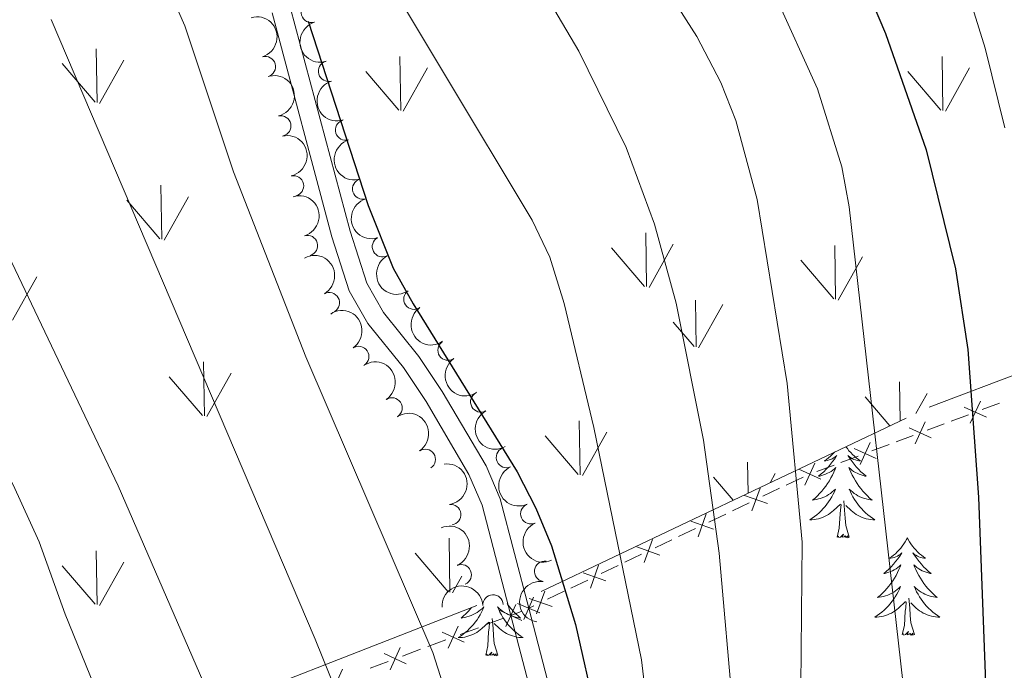
# Model space of a CAD drawing. Units: metres. Extents: x 630772 to 635283, y 717912 to 720967.
# Drawn here: x 631745 to 631866, y 719086 to 719165 of the extents above; entities that cross this region are included whole.
import ezdxf

# ---------------------------------------------------------------- set-up
doc = ezdxf.new("R2010")
doc.units = ezdxf.units.M
doc.header["$MEASUREMENT"] = 0
doc.linetypes.add('DGN Style 3', pattern=[69.20155114862386, 49.42967939187419, -19.77187175674968])
for name, color, linetype, lineweight in [('Carátula', 7, 'Continuous', 5), ('Edificios construcciones cerramientos', 7, 'Continuous', 5), ('Elementos auxiliares', 7, 'Continuous', 5), ('Entidades rústicas y varios', 7, 'Continuous', 5), ('Level 58', 7, 'Continuous', 5), ('Relieve y altimetría', 7, 'Continuous', 5), ('Viales y ferrocarril', 7, 'Continuous', 5)]:
    doc.layers.add(name, color=color, linetype=linetype, lineweight=lineweight)

msp = doc.modelspace()

# ---------------------------------------------------------------- linework, layer by layer
at = {"layer": 'Carátula', "color": 7, "linetype": 'Continuous', "lineweight": 5}
msp.add_3dface([(630828.97, 717912.1699999999), (635283.1499999999, 717997.8300000001), (635226.05, 720967.29), (630771.8700000001, 720881.6400000001)], dxfattribs=at)
at = {"layer": 'Edificios construcciones cerramientos', "color": 250, "linetype": 'Continuous', "lineweight": 5}
for p, q in [((631865.3148038087, 719118.3680514283, 696.8832931297457), (631863.2064158025, 719117.5774059261, 697.9693777049155)), ((631861.5197053975, 719116.9448895243, 698.8382453650512), (631859.4113173913, 719116.154244022, 699.924329940221)), ((631858.567962189, 719115.8379858211, 700.3587637702889), (631856.4595741828, 719115.0473403188, 701.4448483454588)), ((631854.7728637778, 719114.414823917, 702.3137160055945), (631852.6644757716, 719113.6241784147, 703.3998005807643)), ((631851.8211205692, 719113.3079202138, 703.8342344108322), (631849.712732563, 719112.5172747113, 704.920318986002)), ((631845.0742789495, 719110.7778546065, 707.3097050513754), (631842.9658909433, 719109.987209104, 708.3957896265453)), ((631848.0260221581, 719111.8847583097, 705.7891866461378), (631845.9176341519, 719111.0941128072, 706.8752712213076)), ((631841.2857835521, 719109.3288846931, 709.2559744287585), (631839.2269708852, 719108.3444730842, 710.2768682466924)), ((631838.4034458187, 719107.9507084407, 710.6852257738658), (631836.3446331518, 719106.9662968318, 711.7061195917997)), ((631834.6975830186, 719106.1787675449, 712.5228346461466), (631832.6387703517, 719105.194355936, 713.5437284640805)), ((631831.8152452849, 719104.8005912926, 713.952085991254), (631829.7564326182, 719103.8161796837, 714.9729798091878)), ((631828.109382485, 719103.0286503967, 715.7896948635348), (631826.0505698181, 719102.0442387878, 716.8105886814686)), ((631825.2270447514, 719101.6504741444, 717.2189462086421), (631823.1682320845, 719100.6660625355, 718.239840026576)), ((631821.5211819513, 719099.8785332488, 719.0565550809229), (631819.4623692844, 719098.8941216397, 720.0774488988568)), ((631818.6388442179, 719098.5003569962, 720.4858064260302), (631816.580031551, 719097.5159453873, 721.5067002439641)), ((631814.9329814177, 719096.7284161006, 722.323415298311), (631812.8741687508, 719095.7440044915, 723.3443091162449)), ((631812.0506436841, 719095.3502398483, 723.7526666434184), (631809.9918310172, 719094.3658282391, 724.7735604613522)), ((631806.7741826833, 719092.8920287101, 725.91), (631805.52, 719092.3800000001, 725.91)), ((631808.344780884, 719093.5782989524, 725.5902755156992), (631807.7, 719093.27, 725.91)), ((631804.6360078512, 719092.0499484413, 726.2410949250349), (631802.4260274789, 719091.2248195445, 727.0688322376221)), ((631801.5420353301, 719090.8947679859, 727.399927162657), (631799.332054958, 719090.069639089, 728.2276644752443)), ((631797.5640706602, 719089.4095359717, 728.8898543253141), (631795.354090288, 719088.5844070748, 729.7175916379013)), ((631794.470098139, 719088.2543555163, 730.0486865629362), (631792.2601177669, 719087.4292266194, 730.8764238755234)), ((631790.4921334691, 719086.7691235021, 731.5386137255932), (631788.282153097, 719085.9439946052, 732.3663510381804))]:
    msp.add_line(p, q, dxfattribs=at)
at = {"layer": 'Edificios construcciones cerramientos', "color": 250, "linetype": 'Continuous', "lineweight": 5, "flags": 128}
for points, elevation in [([(631861.7490170463, 719115.9107564585), (631862.9779490919, 719118.6144069589)], 698.4038115349833), ([(631863.7153083191, 719116.6481156859), (631861.0116578192, 719117.8770477313)], 698.4038115349833), ([(631855.0021754266, 719113.3806908512), (631856.2311074722, 719116.0843413514)], 701.8792821755267), ([(631856.9684666994, 719114.1180500786), (631854.2648161994, 719115.346982124)], 701.8792821755267), ([(631848.2553338069, 719110.850625244), (631849.4842658525, 719113.5542757441)], 705.3547528160699), ([(631850.2216250796, 719111.5879844713), (631847.5179745795, 719112.8169165167)], 705.3547528160699), ([(631841.5084921871, 719108.3205596367), (631842.7374242328, 719111.0242101368)], 708.8302234566131), ([(631843.4747834599, 719109.0579188641), (631840.7711329598, 719110.2868509095)], 708.8302234566131), ([(631835.0270596412, 719105.1737748138), (631836.0157483674, 719107.974220243)], 712.1144771189731), ([(631836.921626719, 719106.0796531653), (631834.1211812894, 719107.0683418913)], 712.1144771189731), ([(631828.4388591074, 719102.0236576656), (631829.4275478336, 719104.8241030949)], 715.3813373363613), ([(631830.3334261854, 719102.9295360171), (631827.5329807559, 719103.9182247431)], 715.3813373363613), ([(631821.8506585739, 719098.8735405174), (631822.8393473001, 719101.6739859467)], 718.6481975537495), ([(631823.7452256517, 719099.779418869), (631820.9447802221, 719100.7681075949)], 718.6481975537495), ([(631817.1570251181, 719096.6293017208), (631814.3565796886, 719097.6179904467)], 721.9150577711375), ([(631815.2624580401, 719095.7234233692), (631816.2511467664, 719098.5238687985)], 721.9150577711375), ([(631808.6742575066, 719092.573306221), (631809.6629462328, 719095.3737516503)], 725.1819179885257), ([(631809.0693589896, 719092.6962072386), (631806.3314029155, 719093.8466838954)], 725.91), ([(631807.1251426244, 719091.90246753), (631808.2756192808, 719094.640423604)], 725.91), ([(631810.5688245846, 719093.4791845728), (631807.7683791548, 719094.4678732986)], 725.1819179885257), ([(631806.8713670177, 719091.7650289773), (631804.1694820332, 719092.9978377747)], 725.91), ([(631804.9040201269, 719091.0304908839), (631806.1368289241, 719093.7323758684)], 725.91), ([(631799.7994298267, 719089.1246165077), (631797.0975448422, 719090.3574253051)], 728.5587594002792), ([(631797.8320829358, 719088.3900784142), (631799.064891733, 719091.0919633987)], 728.5587594002792), ([(631790.7601457448, 719085.7496659446), (631791.9929545419, 719088.4515509291)], 731.2075188005583), ([(631792.7274926358, 719086.484204038), (631790.0256076513, 719087.7170128354)], 731.2075188005583), ([(631783.6882085537, 719083.109253475), (631784.9210173509, 719085.8111384595)], 733.8562782008374)]:
    msp.add_lwpolyline(points, dxfattribs=dict(at, elevation=elevation))
at = {"layer": 'Elementos auxiliares', "color": 250, "linetype": 'Continuous', "lineweight": 5}
msp.add_3dface([(631696.94, 718322.78), (631653.04, 720636.1599999999), (635070.03, 720701.9199999999), (635115.05, 718388.51)], dxfattribs=at)
at = {"layer": 'Entidades rústicas y varios', "color": 92, "linetype": 'Continuous', "lineweight": 5, "flags": 128}
for points in [[(631845.1300000001, 719112.3800000001), (631845.0700000001, 719112.31), (631844.8500000001, 719112.0900000001), (631844.6200000001, 719111.8700000001), (631844.3800000001, 719111.6699999999), (631844.1300000001, 719111.48), (631843.8700000001, 719111.3), (631844.0700000001, 719111.3200000001), (631844.27, 719111.3600000001), (631844.47, 719111.4199999999), (631844.6699999999, 719111.48), (631844.8600000001, 719111.5700000001), (631845.04, 719111.6699999999), (631845.21, 719111.78), (631845.4199999999, 719111.97), (631845.3800000001, 719111.9099999999), (631845.1499999999, 719111.56), (631844.8999999999, 719111.23), (631844.6499999999, 719110.8999999999), (631844.3800000001, 719110.5800000001), (631844.1000000001, 719110.28), (631843.81, 719109.98), (631843.51, 719109.7), (631843.19, 719109.4299999999), (631843.3200000001, 719109.45), (631843.56, 719109.51), (631843.8, 719109.5800000001), (631844.04, 719109.6699999999), (631844.27, 719109.78), (631844.49, 719109.8900000001), (631844.71, 719110.02), (631844.9199999999, 719110.1699999999), (631845.1100000001, 719110.3300000001), (631845.3, 719110.5), (631845.21, 719110.28), (631845.06, 719109.9099999999), (631844.8899999999, 719109.56), (631844.7, 719109.21), (631844.5, 719108.8700000001), (631844.29, 719108.54), (631844.06, 719108.22), (631843.8200000001, 719107.9099999999), (631843.5700000001, 719107.6000000001), (631843.31, 719107.31), (631843.03, 719107.03), (631842.75, 719106.76), (631842.45, 719106.5), (631842.6499999999, 719106.53), (631842.9099999999, 719106.5800000001), (631843.1699999999, 719106.6400000001), (631843.4299999999, 719106.72), (631843.69, 719106.81), (631843.94, 719106.9199999999), (631844.1799999999, 719107.04), (631844.4099999999, 719107.1799999999), (631844.6399999999, 719107.3300000001), (631844.8500000001, 719107.5), (631845.06, 719107.6699999999), (631845.25, 719107.8600000001), (631845.1100000001, 719107.53), (631844.96, 719107.21), (631844.79, 719106.8999999999), (631844.6100000001, 719106.5900000001), (631844.4099999999, 719106.3), (631844.2, 719106.01), (631843.98, 719105.73), (631843.74, 719105.46), (631843.49, 719105.2), (631843.24, 719104.96), (631842.97, 719104.72), (631842.69, 719104.5), (631842.3999999999, 719104.29), (631842.1100000001, 719104.1000000001), (631842.3700000001, 719104.1100000001), (631842.6399999999, 719104.1400000001), (631842.8999999999, 719104.1799999999), (631843.1599999999, 719104.23), (631843.4099999999, 719104.31), (631843.6599999999, 719104.3900000001), (631843.9099999999, 719104.5), (631844.1499999999, 719104.6100000001), (631844.3800000001, 719104.74), (631844.6000000001, 719104.8900000001), (631844.81, 719105.05), (631845.01, 719105.22), (631845.8600000001, 719106.02)], [(631846.53, 719113.04), (631846.71, 719112.8), (631846.8999999999, 719112.55), (631847.1100000001, 719112.31), (631847.3300000001, 719112.0900000001), (631847.56, 719111.8700000001), (631847.8, 719111.6699999999), (631848.05, 719111.48), (631848.31, 719111.3), (631848.1100000001, 719111.3200000001), (631847.9099999999, 719111.3600000001), (631847.71, 719111.4199999999), (631847.51, 719111.48), (631847.3200000001, 719111.5700000001), (631847.1399999999, 719111.6699999999), (631846.97, 719111.78), (631846.76, 719111.97), (631846.8, 719111.9099999999), (631847.03, 719111.56), (631847.28, 719111.23), (631847.53, 719110.8999999999), (631847.8, 719110.5800000001), (631848.0800000001, 719110.28), (631848.3700000001, 719109.98), (631848.6699999999, 719109.7), (631848.99, 719109.4299999999), (631848.8600000001, 719109.45), (631848.6200000001, 719109.51), (631848.3800000001, 719109.5800000001), (631848.1399999999, 719109.6699999999), (631847.9099999999, 719109.78), (631847.69, 719109.8900000001), (631847.47, 719110.02), (631847.26, 719110.1699999999), (631847.0700000001, 719110.3300000001), (631846.8800000001, 719110.5), (631846.97, 719110.28), (631847.1200000001, 719109.9099999999), (631847.29, 719109.56), (631847.48, 719109.21), (631847.6799999999, 719108.8700000001), (631847.8899999999, 719108.54), (631848.1200000001, 719108.22), (631848.3600000001, 719107.9099999999), (631848.6100000001, 719107.6000000001), (631848.8700000001, 719107.31), (631849.1499999999, 719107.03), (631849.4299999999, 719106.76), (631849.73, 719106.5), (631849.53, 719106.53), (631849.27, 719106.5800000001), (631849.01, 719106.6400000001), (631848.75, 719106.72), (631848.49, 719106.81), (631848.24, 719106.9199999999), (631848, 719107.04), (631847.77, 719107.1799999999), (631847.54, 719107.3300000001), (631847.3300000001, 719107.5), (631847.1200000001, 719107.6699999999), (631846.9299999999, 719107.8600000001), (631847.0700000001, 719107.53), (631847.22, 719107.21), (631847.3899999999, 719106.8999999999), (631847.5700000001, 719106.5900000001), (631847.77, 719106.3), (631847.98, 719106.01), (631848.2, 719105.73), (631848.44, 719105.46), (631848.69, 719105.2), (631848.94, 719104.96), (631849.21, 719104.72), (631849.49, 719104.5), (631849.78, 719104.29), (631850.0700000001, 719104.1000000001), (631849.81, 719104.1100000001), (631849.54, 719104.1400000001), (631849.28, 719104.1799999999), (631849.02, 719104.23), (631848.77, 719104.31), (631848.52, 719104.3900000001), (631848.27, 719104.5), (631848.03, 719104.6100000001), (631847.8, 719104.74), (631847.5800000001, 719104.8900000001), (631847.3700000001, 719105.05), (631847.1699999999, 719105.22), (631846.51, 719105.8400000001)], [(631845.47, 719101.97), (631845.72, 719103.0800000001), (631845.8300000001, 719104.8300000001), (631845.8800000001, 719105.26), (631845.94, 719105.98)], [(631846.94, 719101.97), (631846.51, 719103.4099999999), (631846.4199999999, 719104.31), (631846.3700000001, 719105.26), (631846.27, 719106.4199999999)], [(631846.94, 719101.97), (631846.77, 719101.8999999999), (631846.75, 719102.1400000001), (631846.56, 719101.9199999999), (631846.44, 719102.1200000001), (631846.3200000001, 719102.01), (631846.05, 719101.96), (631846.24, 719102.3500000001), (631845.8600000001, 719101.97), (631845.6699999999, 719101.9199999999), (631845.6300000001, 719102.0800000001), (631845.47, 719101.97)], [(631854.05, 719101.8999999999), (631853.94, 719101.6799999999), (631853.78, 719101.3999999999), (631853.6200000001, 719101.1400000001), (631853.4299999999, 719100.8800000001), (631853.24, 719100.6300000001), (631853.03, 719100.3999999999), (631852.81, 719100.1699999999), (631852.5800000001, 719099.95), (631852.3400000001, 719099.75), (631852.0900000001, 719099.56), (631851.8300000001, 719099.3800000001), (631852.03, 719099.3999999999), (631852.23, 719099.44), (631852.4299999999, 719099.5), (631852.6300000001, 719099.5700000001), (631852.8200000001, 719099.6499999999), (631853, 719099.75), (631853.1699999999, 719099.8600000001), (631853.3800000001, 719100.05), (631853.3400000001, 719099.99), (631853.1100000001, 719099.6400000001), (631852.8600000001, 719099.31), (631852.6100000001, 719098.98), (631852.3400000001, 719098.6599999999), (631852.06, 719098.3600000001), (631851.77, 719098.0700000001), (631851.47, 719097.78), (631851.1499999999, 719097.51), (631851.28, 719097.54), (631851.52, 719097.5900000001), (631851.76, 719097.6699999999), (631852, 719097.75), (631852.23, 719097.8600000001), (631852.45, 719097.98), (631852.6699999999, 719098.1100000001), (631852.8800000001, 719098.25), (631853.0700000001, 719098.4099999999), (631853.26, 719098.5800000001), (631853.1699999999, 719098.3600000001), (631853.02, 719098), (631852.8500000001, 719097.6400000001), (631852.6599999999, 719097.29), (631852.46, 719096.95), (631852.25, 719096.6200000001), (631852.02, 719096.3), (631851.78, 719095.99), (631851.53, 719095.69), (631851.27, 719095.3900000001), (631850.99, 719095.1100000001), (631850.71, 719094.8400000001), (631850.4099999999, 719094.5800000001), (631850.6100000001, 719094.6100000001), (631850.8700000001, 719094.6599999999), (631851.1300000001, 719094.72), (631851.3899999999, 719094.8), (631851.6499999999, 719094.8900000001), (631851.8999999999, 719095), (631852.1399999999, 719095.1200000001), (631852.3700000001, 719095.26), (631852.6000000001, 719095.4099999999), (631852.81, 719095.5800000001), (631853.02, 719095.75), (631853.21, 719095.94), (631853.0700000001, 719095.6100000001), (631852.9199999999, 719095.29), (631852.75, 719094.98), (631852.5700000001, 719094.6699999999), (631852.3700000001, 719094.3800000001), (631852.1599999999, 719094.0900000001), (631851.94, 719093.81), (631851.7, 719093.54), (631851.45, 719093.28), (631851.2, 719093.04), (631850.9299999999, 719092.8), (631850.6499999999, 719092.5800000001), (631850.3600000001, 719092.3700000001), (631850.0700000001, 719092.1799999999), (631850.3300000001, 719092.19), (631850.6000000001, 719092.22), (631850.8600000001, 719092.26), (631851.1200000001, 719092.3200000001), (631851.3700000001, 719092.3900000001), (631851.6200000001, 719092.47), (631851.8700000001, 719092.5800000001), (631852.1100000001, 719092.69), (631852.3400000001, 719092.8200000001), (631852.56, 719092.97), (631852.77, 719093.1300000001), (631852.97, 719093.3), (631853.8200000001, 719094.1000000001)], [(631854.05, 719101.8999999999), (631854.1599999999, 719101.6799999999), (631854.3200000001, 719101.3999999999), (631854.48, 719101.1400000001), (631854.6699999999, 719100.8800000001), (631854.8600000001, 719100.6300000001), (631855.0700000001, 719100.3999999999), (631855.29, 719100.1699999999), (631855.52, 719099.95), (631855.76, 719099.75), (631856.01, 719099.56), (631856.27, 719099.3800000001), (631856.0700000001, 719099.3999999999), (631855.8700000001, 719099.44), (631855.6699999999, 719099.5), (631855.47, 719099.5700000001), (631855.28, 719099.6499999999), (631855.1000000001, 719099.75), (631854.9299999999, 719099.8600000001), (631854.72, 719100.05), (631854.76, 719099.99), (631854.99, 719099.6400000001), (631855.24, 719099.31), (631855.49, 719098.98), (631855.76, 719098.6599999999), (631856.04, 719098.3600000001), (631856.3300000001, 719098.0700000001), (631856.6300000001, 719097.78), (631856.95, 719097.51), (631856.8200000001, 719097.54), (631856.5800000001, 719097.5900000001), (631856.3400000001, 719097.6699999999), (631856.1000000001, 719097.75), (631855.8700000001, 719097.8600000001), (631855.6499999999, 719097.98), (631855.4299999999, 719098.1100000001), (631855.22, 719098.25), (631855.03, 719098.4099999999), (631854.8400000001, 719098.5800000001), (631854.9299999999, 719098.3600000001), (631855.0800000001, 719098), (631855.25, 719097.6400000001), (631855.44, 719097.29), (631855.6399999999, 719096.95), (631855.8500000001, 719096.6200000001), (631856.0800000001, 719096.3), (631856.3200000001, 719095.99), (631856.5700000001, 719095.69), (631856.8300000001, 719095.3900000001), (631857.1100000001, 719095.1100000001), (631857.3899999999, 719094.8400000001), (631857.69, 719094.5800000001), (631857.49, 719094.6100000001), (631857.23, 719094.6599999999), (631856.97, 719094.72), (631856.71, 719094.8), (631856.45, 719094.8900000001), (631856.2, 719095), (631855.96, 719095.1200000001), (631855.73, 719095.26), (631855.5, 719095.4099999999), (631855.29, 719095.5800000001), (631855.0800000001, 719095.75), (631854.8899999999, 719095.94), (631855.03, 719095.6100000001), (631855.1799999999, 719095.29), (631855.3500000001, 719094.98), (631855.53, 719094.6699999999), (631855.73, 719094.3800000001), (631855.94, 719094.0900000001), (631856.1599999999, 719093.81), (631856.3999999999, 719093.54), (631856.6499999999, 719093.28), (631856.8999999999, 719093.04), (631857.1699999999, 719092.8), (631857.45, 719092.5800000001), (631857.74, 719092.3700000001), (631858.03, 719092.1799999999), (631857.77, 719092.19), (631857.5, 719092.22), (631857.24, 719092.26), (631856.98, 719092.3200000001), (631856.73, 719092.3900000001), (631856.48, 719092.47), (631856.23, 719092.5800000001), (631855.99, 719092.69), (631855.76, 719092.8200000001), (631855.54, 719092.97), (631855.3300000001, 719093.1300000001), (631855.1300000001, 719093.3), (631854.47, 719093.9199999999)], [(631805.06, 719093.8400000001), (631805.0900000001, 719093.79), (631805.3300000001, 719093.48), (631805.5800000001, 719093.1799999999), (631805.8400000001, 719092.8900000001), (631806.1200000001, 719092.6000000001), (631806.3999999999, 719092.3400000001), (631806.7, 719092.0800000001), (631806.51, 719092.1000000001), (631806.24, 719092.1499999999), (631805.97, 719092.21), (631805.72, 719092.29), (631805.46, 719092.3800000001), (631805.21, 719092.49), (631804.97, 719092.6200000001), (631804.74, 719092.75), (631804.51, 719092.8999999999), (631804.3, 719093.0700000001), (631804.0900000001, 719093.24), (631803.8999999999, 719093.4299999999), (631804.04, 719093.1000000001), (631804.19, 719092.78), (631804.3600000001, 719092.47), (631804.54, 719092.1599999999), (631804.74, 719091.8700000001), (631804.95, 719091.5800000001), (631805.1699999999, 719091.3), (631805.4099999999, 719091.03), (631805.6499999999, 719090.78), (631805.9099999999, 719090.53), (631806.1799999999, 719090.3), (631806.46, 719090.0800000001), (631806.75, 719089.8700000001), (631807.04, 719089.6799999999), (631806.77, 719089.6799999999), (631806.51, 719089.71), (631806.25, 719089.75), (631805.99, 719089.81), (631805.74, 719089.8800000001), (631805.49, 719089.97), (631805.24, 719090.0700000001), (631805, 719090.1799999999), (631804.77, 719090.3200000001), (631804.55, 719090.46), (631804.3400000001, 719090.6200000001), (631804.1399999999, 719090.79), (631803.48, 719091.4099999999)], [(631853.4299999999, 719090.05), (631853.6799999999, 719091.1599999999), (631853.79, 719092.9099999999), (631853.8400000001, 719093.3400000001), (631853.8999999999, 719094.06)], [(631854.8999999999, 719090.05), (631854.47, 719091.49), (631854.3800000001, 719092.3900000001), (631854.3300000001, 719093.3400000001), (631854.23, 719094.5)], [(631800.69, 719093.3600000001), (631800.54, 719093.1799999999), (631800.28, 719092.8900000001), (631800, 719092.6000000001), (631799.72, 719092.3400000001), (631799.4199999999, 719092.0800000001), (631799.6100000001, 719092.1000000001), (631799.8800000001, 719092.1499999999), (631800.1499999999, 719092.21), (631800.3999999999, 719092.29), (631800.6599999999, 719092.3800000001), (631800.9099999999, 719092.49), (631801.1499999999, 719092.6200000001), (631801.3800000001, 719092.75), (631801.6100000001, 719092.8999999999), (631801.8200000001, 719093.0700000001), (631802.03, 719093.24), (631802.22, 719093.4299999999), (631802.0800000001, 719093.1000000001), (631801.9299999999, 719092.78), (631801.76, 719092.47), (631801.5800000001, 719092.1599999999), (631801.3800000001, 719091.8700000001), (631801.1699999999, 719091.5800000001), (631800.95, 719091.3), (631800.71, 719091.03), (631800.47, 719090.78), (631800.21, 719090.53), (631799.94, 719090.3), (631799.6599999999, 719090.0800000001), (631799.3700000001, 719089.8700000001), (631799.0800000001, 719089.6799999999), (631799.3500000001, 719089.6799999999), (631799.6100000001, 719089.71), (631799.8700000001, 719089.75), (631800.1300000001, 719089.81), (631800.3800000001, 719089.8800000001), (631800.6300000001, 719089.97), (631800.8800000001, 719090.0700000001), (631801.1200000001, 719090.1799999999), (631801.3500000001, 719090.3200000001), (631801.5700000001, 719090.46), (631801.78, 719090.6200000001), (631801.98, 719090.79), (631802.8300000001, 719091.5900000001)], [(631802.44, 719087.54), (631802.69, 719088.6599999999), (631802.8, 719090.3999999999), (631802.8500000001, 719090.8300000001), (631802.9099999999, 719091.56)], [(631803.9099999999, 719087.54), (631803.48, 719088.98), (631803.3899999999, 719089.8800000001), (631803.3500000001, 719090.8300000001), (631803.24, 719092)], [(631854.8999999999, 719090.05), (631854.73, 719089.98), (631854.71, 719090.22), (631854.52, 719090), (631854.3999999999, 719090.2), (631854.28, 719090.0900000001), (631854.01, 719090.04), (631854.2, 719090.4299999999), (631853.8200000001, 719090.05), (631853.6300000001, 719090), (631853.5900000001, 719090.1599999999), (631853.4299999999, 719090.05)], [(631803.9099999999, 719087.54), (631803.74, 719087.47), (631803.72, 719087.71), (631803.53, 719087.49), (631803.4099999999, 719087.69), (631803.29, 719087.5800000001), (631803.02, 719087.53), (631803.21, 719087.9199999999), (631802.8300000001, 719087.54), (631802.6399999999, 719087.49), (631802.6000000001, 719087.6499999999), (631802.44, 719087.54)]]:
    msp.add_lwpolyline(points, dxfattribs=at)
at = {"layer": 'Entidades rústicas y varios', "color": 92, "linetype": 'DGN Style 3', "lineweight": 5}
for points in [[(631809.24, 719095.3200000001, 726.66), (631856.71, 719117.8800000001, 705.0600000000001), (631897.8899999999, 719133.51, 683.19), (631936.9299999999, 719147.8, 665.67), (631971.9099999999, 719164.74, 652.65), (632024.4199999999, 719192.3900000001, 637.2)], [(631801.3500000001, 719093.6200000001, 729.39), (631771.5, 719081.98, 737.49), (631749.75, 719073.4299999999, 748.2), (631731.1100000001, 719066.3200000001, 753.6800000000001), (631709.7, 719058.8, 761.03), (631688.72, 719050.28, 769.87), (631683.1799999999, 719047.6200000001, 771.16)]]:
    msp.add_polyline3d(points, dxfattribs=at)
at = {"layer": 'Entidades rústicas y varios', "color": 92, "linetype": 'Continuous', "lineweight": 5}
for centre, radius, start, end in [((631781.1132429903, 719166.1721368998, 725.2806695993711), 1.250091938746998, 107.1836946461788, 286.3972490651742), ((631775.4701393719, 719159.5290872843, 728.4887916002018), 1.250091938746998, 286.6665440871836, 105.8800985061791), ((631783.2073392612, 719158.9724344823, 725.4510982136275), 1.250091938746998, 107.1836946461788, 286.3972490651742), ((631777.3539368494, 719152.2763650687, 728.4661990341232), 1.250091938746999, 282.980822052268, 102.1943764712634), ((631785.3014355323, 719151.7727320651, 725.6215268278839), 1.250091938746998, 107.1836946461788, 286.3972490651742), ((631778.9147959049, 719144.9423286084, 728.6262871424042), 1.250091938746999, 282.980822052268, 102.1943764712634), ((631787.3955318034, 719144.5730296476, 725.7919554421403), 1.250091938746998, 107.1836946461788, 286.3972490651742), ((631780.6203255467, 719137.6431930105, 728.807464077121), 1.250091938746998, 286.6434880636098, 105.8570424826053), ((631789.8094854665, 719137.5049141755, 725.9587259697262), 1.250091938746998, 118.2492958984035, 297.4628503173989), ((631783.3027482969, 719130.6528633402, 729.0053070289672), 1.250091938746998, 299.48786400144, 118.7014184204354), ((631793.6661580324, 719131.089613725, 726.0494072227516), 1.250091938746999, 124.7573932579088, 303.9709476769042), ((631786.8959340509, 719124.0713810916, 729.1973059253769), 1.250091938746999, 303.8883045121262, 123.1018589311216), ((631797.8373368015, 719124.8567180827, 726.0971522450822), 1.250091938746999, 124.7573932579088, 303.9709476769042), ((631801.8387785067, 719118.5197575283, 726.1472550606594), 1.250091938746998, 119.1022221295823, 298.3157765485777), ((631790.9714399364, 719117.7769434305, 729.3398061311589), 1.250091938746999, 303.8883045121262, 123.1018589311216), ((631795.046945822, 719111.4825057692, 729.4823063369408), 1.250091938746999, 303.8883045121262, 123.1018589311216), ((631804.9853350597, 719111.7166229328, 726.2495129172036), 1.250091938746998, 114.390951498787, 293.6045059177824), ((631798.1579086713, 719104.7182689456, 729.578175842396), 1.250091938746998, 277.9164961748737, 97.13005059386906), ((631807.9664780351, 719104.8357775225, 726.3789462956765), 1.250091938746998, 114.390951498787, 293.6045059177824), ((631809.6591423587, 719097.7836916004, 726.5276014602576), 1.250091938746999, 81.75831156778774, 260.9718659867831), ((631799.4460011574, 719097.3693155455, 729.4826500254467), 1.250091938746998, 293.5317557926534, 112.7453102116488), ((631803.3360688537, 719093.66454629, 727.4935556102241), 1.250091938746999, 2.813771805355003, 182.0273262243504)]:
    msp.add_arc(centre, radius, start, end, dxfattribs=at)
at = {"layer": 'Entidades rústicas y varios', "color": 92, "linetype": 'Continuous', "lineweight": 5, "extrusion": (-0.1982511376383826, 0.1084786994809825, 0.9741297953476229)}
msp.add_arc((-934154.947160722, 203776.4865957602, -46526.88350551898), 2.516055640060343, 45.36446333574665, 225.9090503451193, dxfattribs=at)
at = {"layer": 'Entidades rústicas y varios', "color": 92, "linetype": 'Continuous', "lineweight": 5, "extrusion": (0.199222175375696, -0.1066848942192552, 0.974129795347623)}
for centre in [(932233.4928343608, -211660.1647879093, 49847.34736071857), (932228.1344735972, -211665.2354814099, 49848.69867021508), (932222.7761128335, -211670.3061749102, 49850.04997971155), (932217.4177520701, -211675.3768684107, 49851.40128920805)]:
    msp.add_arc(centre, 2.516055640060341, 45.36446333574666, 225.9090503451193, dxfattribs=at)
at = {"layer": 'Entidades rústicas y varios', "color": 92, "linetype": 'Continuous', "lineweight": 5, "extrusion": (-0.1908676841985969, 0.1209986319950061, 0.974129795347623)}
for centre in [(-945654.3833514692, 144863.4974234745, -32859.62909997658), (-945649.0248278392, 144868.642965495, -32860.65847931241)]:
    msp.add_arc(centre, 2.516055640060341, 45.36446333574666, 225.9090503451193, dxfattribs=at)
at = {"layer": 'Entidades rústicas y varios', "color": 92, "linetype": 'Continuous', "lineweight": 5, "extrusion": (-0.1982074693773704, 0.1085584676523072, 0.974129795347623)}
msp.add_arc((-934222.2613201832, 203425.0022760958, -46445.01520502125), 2.516055640060342, 45.36446333574664, 225.9090503451193, dxfattribs=at)
at = {"layer": 'Entidades rústicas y varios', "color": 92, "linetype": 'Continuous', "lineweight": 5, "extrusion": (-0.2173807652344232, 0.06177980836887381, 0.974129795347623)}
msp.add_arc((-864453.6094009886, 400650.997558134, -92199.44898771579), 2.516055640060343, 45.36446333574664, 225.9090503451193, dxfattribs=at)
at = {"layer": 'Entidades rústicas y varios', "color": 92, "linetype": 'Continuous', "lineweight": 5, "extrusion": (0.2159945805899381, -0.06646414801812285, 0.974129795347623)}
msp.add_arc((873141.4110659318, -382035.9701645973, 89373.6804833872), 2.516055640060342, 45.36446333574663, 225.9090503451193, dxfattribs=at)
at = {"layer": 'Entidades rústicas y varios', "color": 92, "linetype": 'Continuous', "lineweight": 5, "extrusion": (0.2221359663034282, -0.04155423312299757, 0.9741297953476231)}
for centre in [(823039.0530226834, -475982.9186932836, 111168.6110624827), (823033.6933865364, -475988.0183280379, 111169.8431443566)]:
    msp.add_arc(centre, 2.516055640060342, 45.36446333574664, 225.9090503451193, dxfattribs=at)
at = {"layer": 'Entidades rústicas y varios', "color": 92, "linetype": 'Continuous', "lineweight": 5, "extrusion": (-0.2214801224725095, 0.04491878410598858, 0.9741297953476231)}
for centre in [(-830355.3663974087, 464085.7535052689, -106915.5382484077), (-830350.00762018, 464090.8953144195, -106916.5848167404), (-830344.6488429516, 464096.0371235703, -106917.6313850732)]:
    msp.add_arc(centre, 2.516055640060342, 45.36446333574664, 225.9090503451193, dxfattribs=at)
at = {"layer": 'Entidades rústicas y varios', "color": 92, "linetype": 'Continuous', "lineweight": 5, "extrusion": (0.2169600218196967, -0.06324152708462208, 0.974129795347623)}
msp.add_arc((867189.391983496, -394671.2248365368, 92305.13816919125), 2.516055640060342, 45.36446333574666, 225.9090503451193, dxfattribs=at)
at = {"layer": 'Entidades rústicas y varios', "color": 92, "linetype": 'Continuous', "lineweight": 5, "extrusion": (-0.1794415318770368, 0.1373749557001591, 0.974129795347623)}
msp.add_arc((-955050.2773510101, 63026.10741757025, -13872.95752771024), 2.516055640060341, 45.36446333574666, 225.9090503451193, dxfattribs=at)
at = {"layer": 'Entidades rústicas y varios', "color": 92, "linetype": 'Continuous', "lineweight": 5, "extrusion": (0.2110326533278418, -0.08084776462839993, 0.9741297953476231)}
for centre in [(897544.7803910722, -323958.602712556, 75900.55803276625), (897539.4214445285, -323963.6832290818, 75901.86953715893)]:
    msp.add_arc(centre, 2.516055640060342, 45.36446333574663, 225.9090503451193, dxfattribs=at)
at = {"layer": 'Entidades rústicas y varios', "color": 92, "linetype": 'Continuous', "lineweight": 5, "extrusion": (-0.2097965949263085, 0.08400315811518473, 0.974129795347623)}
msp.add_arc((-902423.1376247415, 311135.2618223634, -71432.12253854825), 2.516055640060343, 45.36446333574662, 225.9090503451192, dxfattribs=at)
at = {"layer": 'Entidades rústicas y varios', "color": 92, "linetype": 'Continuous', "lineweight": 5, "extrusion": (0.1341229575608351, -0.181885057305796, 0.9741297953476229)}
msp.add_arc((935281.899221484, 198673.4564417502, -45345.04020239989), 2.516055640060342, 45.36446333574662, 225.9090503451192, dxfattribs=at)
at = {"layer": 'Entidades rústicas y varios', "color": 92, "linetype": 'Continuous', "lineweight": 5, "extrusion": (-0.152790343730255, -0.1665120196225749, 0.974129795347623)}
msp.add_arc((-20657.26509436179, 932401.691889789, -215562.3250114231), 2.516055640060344, 45.36446333574663, 225.9090503451193, dxfattribs=at)
at = {"layer": 'Level 58', "color": 92, "linetype": 'Continuous', "lineweight": 5}
for p, q in [((631754.8700000001, 719155.1400000001), (631754.78, 719161.71)), ((631755.19, 719155.04), (631758.1599999999, 719160.3300000001)), ((631792.06, 719154.1799999999), (631791.95, 719160.77)), ((631858.3999999999, 719154.1799999999), (631858.29, 719160.77)), ((631754.6499999999, 719155.1699999999), (631750.6000000001, 719159.8999999999)), ((631791.8200000001, 719154.22), (631787.77, 719158.94)), ((631792.3600000001, 719154.0800000001), (631795.3300000001, 719159.3800000001)), ((631858.1599999999, 719154.22), (631854.1100000001, 719158.94)), ((631858.7, 719154.0800000001), (631861.6699999999, 719159.3800000001)), ((631762.8200000001, 719138.4299999999), (631762.7, 719145.02)), ((631763.1000000001, 719138.3200000001), (631766.0700000001, 719143.6200000001)), ((631762.56, 719138.46), (631758.51, 719143.1799999999)), ((631822.1200000001, 719132.6200000001), (631822.03, 719139.2)), ((631821.8899999999, 719132.6499999999), (631817.8400000001, 719137.3800000001)), ((631822.4299999999, 719132.52), (631825.3999999999, 719137.8200000001)), ((631845.26, 719131.0800000001), (631845.1699999999, 719137.6499999999)), ((631845.5800000001, 719130.98), (631848.55, 719136.27)), ((631845.04, 719131.1100000001), (631840.99, 719135.8400000001)), ((631744.52, 719128.5), (631747.49, 719133.81)), ((631828.19, 719125.24), (631828.1000000001, 719130.98)), ((631828.5, 719125.1400000001), (631831.47, 719130.44)), ((631827.96, 719125.28), (631825.3999999999, 719128.28)), ((631768.01, 719116.8300000001), (631767.8999999999, 719123.4199999999)), ((631767.77, 719116.8600000001), (631763.72, 719121.5800000001)), ((631768.31, 719116.72), (631771.28, 719122.02)), ((631853.1799999999, 719116.2), (631853.0900000001, 719120.96)), ((631855.0900000001, 719117.1100000001), (631856.46, 719119.56)), ((631851.9199999999, 719115.6000000001), (631848.8999999999, 719119.1200000001)), ((631814.02, 719109.6000000001), (631813.8999999999, 719116.2)), ((631813.76, 719109.6400000001), (631809.71, 719114.3600000001)), ((631814.3, 719109.5), (631817.27, 719114.8)), ((631834.55, 719107.3500000001), (631834.5, 719111.1300000001)), ((631837.26, 719108.6300000001), (631837.8800000001, 719109.75)), ((631832.73, 719106.49), (631830.3200000001, 719109.3)), ((631798.0700000001, 719095.26), (631797.98, 719101.8400000001)), ((631754.8700000001, 719093.72), (631754.78, 719100.3)), ((631797.8400000001, 719095.3), (631793.79, 719100.02)), ((631755.19, 719093.6200000001), (631758.1599999999, 719098.9199999999)), ((631754.6499999999, 719093.76), (631750.6000000001, 719098.48)), ((631798.3800000001, 719095.1599999999), (631799.53, 719097.21))]:
    msp.add_line(p, q, dxfattribs=at)
at = {"layer": 'Relieve y altimetría', "color": 30, "linetype": 'Continuous', "lineweight": 5, "flags": 128}
for points, elevation in [([(631746.95, 719281.96), (631760.79, 719272.9199999999), (631768.81, 719266.03), (631779.69, 719255.6000000001), (631786.31, 719248.1200000001), (631790, 719243.1599999999), (631802.9099999999, 719222.54), (631830.69, 719181.4099999999), (631837.8800000001, 719168.26), (631843.04, 719156.8300000001), (631846.04, 719147.28), (631846.9299999999, 719142.3700000001), (631853.5, 719084.3), (631854.29, 719069.3200000001), (631853.8500000001, 719054.29), (631852.51, 719039.4099999999), (631850.05, 719024.6200000001), (631845.3600000001, 719004.5700000001), (631843.19, 718997.5800000001), (631839.5800000001, 718988.25)], 705), ([(631793.0800000001, 719281), (631806.25, 719266.1200000001), (631812.9099999999, 719257.6000000001), (631818.75, 719249.49), (631823.4199999999, 719242.28), (631846.8200000001, 719203.3900000001), (631849.25, 719199.03), (631853.5800000001, 719190.02), (631859.1300000001, 719176.0900000001), (631863.5800000001, 719161.78), (631865.97, 719152.05)], 695), ([(631680.21, 719204.0800000001), (631682.5, 719200.75), (631687.5800000001, 719198.8), (631717.98, 719189.19), (631722.52, 719186.8), (631726.28, 719183.1100000001), (631728.73, 719178.5900000001), (631732.04, 719163.8200000001), (631735.4199999999, 719154.4099999999), (631757.45, 719108.26), (631772.94, 719072.6499999999), (631784.29, 719045.3500000001), (631785.8400000001, 719040.5900000001), (631786.6000000001, 719036.49), (631786.73, 719031.49), (631786.3200000001, 719026.73), (631785.3800000001, 719021.8200000001), (631784.05, 719017.02), (631781.6000000001, 719010.1599999999), (631779.3600000001, 719005.7), (631776.4299999999, 719001.6300000001), (631772.02, 718997.22), (631768.3899999999, 718994.98)], 740), ([(631786.6799999999, 719176.51), (631808.1300000001, 719140.74), (631810.28, 719136.23), (631812.04, 719130.5700000001), (631815.6799999999, 719115.3700000001), (631821.49, 719086.98), (631823.25, 719072.0800000001), (631824, 719057.6799999999), (631823.3500000001, 719044.45), (631821.98, 719034.55), (631818.75, 719019.8700000001), (631814.4299999999, 719005.52), (631810.8800000001, 718996.75), (631808.5900000001, 718992.28)], 720), ([(631830.79, 718992.46), (631832.6100000001, 718997.1100000001), (631834.8700000001, 719004.9099999999), (631836.73, 719014.73), (631839.26, 719033.4299999999), (631840.04, 719049.23), (631841, 719083.75), (631841.1799999999, 719101.3400000001), (631839.3400000001, 719120.77), (631835.6699999999, 719143.27), (631833.04, 719152.94), (631831.2, 719157.6100000001), (631828.29, 719163.21), (631820.23, 719175.8400000001)], 710), ([(631806.24, 719174.3300000001), (631813.8500000001, 719161.44), (631819.6399999999, 719149.6400000001), (631823.0800000001, 719140.25), (631825.74, 719130.6100000001), (631829.1000000001, 719113.8200000001), (631831.01, 719100), (631832.76, 719080.03), (631833.3899999999, 719059.69), (631832.6300000001, 719044.74), (631830.6200000001, 719030.3600000001), (631827.3, 719015.72), (631822.6300000001, 719000.73), (631819.04, 718991.3800000001)], 715), ([(631763.6399999999, 719169.1000000001), (631765.6200000001, 719164.52), (631771.5900000001, 719146.6699999999), (631780.4099999999, 719124.03), (631795.96, 719087.8400000001), (631799.01, 719078.29), (631800.98, 719068.47), (631802.1000000001, 719059.72), (631802.4099999999, 719049.71), (631801.49, 719039.6000000001), (631799.79, 719029.73), (631797.19, 719018.74), (631795.02, 719011.46), (631793.29, 719006.76), (631791.1000000001, 719002.28), (631787.6599999999, 718997.1400000001), (631784.23, 718993.44)], 730), ([(631716.3899999999, 719166.8200000001), (631719.8899999999, 719163.26), (631722.1399999999, 719159.75), (631723.75, 719154.1400000001), (631724.53, 719146.1300000001), (631726.45, 719141.51), (631730, 719134.5800000001), (631744.6300000001, 719108.3600000001), (631747.8, 719101.3800000001), (631750.98, 719092.53), (631757.98, 719075.29), (631765.53, 719053.75), (631769.6000000001, 719039.31), (631770.99, 719032.3600000001), (631771.3300000001, 719027.3400000001), (631771.26, 719022.3200000001), (631771.04, 719019.1000000001), (631769.8300000001, 719013.6599999999), (631767.72, 719009.1400000001), (631766.8800000001, 719007.97), (631763.1499999999, 719004.6100000001), (631740.21, 718994.45)], 745), ([(631749.25, 719165.3), (631781.5700000001, 719089.48), (631788.76, 719071.72), (631791.19, 719062.02), (631792.8, 719052.0900000001), (631793.6300000001, 719044.8400000001), (631793.8600000001, 719034.8400000001), (631793.49, 719028.1699999999), (631791.8800000001, 719018.5700000001), (631790.4099999999, 719013.79), (631788.4299999999, 719009.22), (631784.54, 719002.21), (631781.52, 718998.26), (631779.22, 718996.03), (631775.1799999999, 718992.95)], 735)]:
    msp.add_lwpolyline(points, dxfattribs=dict(at, elevation=elevation))
at = {"layer": 'Relieve y altimetría', "color": 30, "linetype": 'Continuous', "lineweight": 25, "flags": 128}
for points, elevation in [([(631812.49, 719230.75), (631819.8300000001, 719220.53), (631833.3500000001, 719199.5800000001), (631843.03, 719182.05), (631847.4099999999, 719172.9299999999), (631851.3899999999, 719163.6000000001), (631856.3600000001, 719149.3500000001), (631859.94, 719134.8), (631861.45, 719124.9299999999), (631862.77, 719106.8800000001), (631864.3700000001, 719063.6699999999), (631864.5800000001, 719043.5700000001), (631863.6300000001, 719028.6100000001), (631862.1499999999, 719018.6499999999), (631860.0800000001, 719009.76), (631857.03, 719000.22), (631851.45, 718986.3500000001)], 700), ([(631780.71, 719165.0800000001), (631788.0700000001, 719142.55), (631791.1300000001, 719134.8900000001), (631793.56, 719130.51), (631806.28, 719109.97), (631808.5900000001, 719105.53), (631810.48, 719100.9199999999), (631813.45, 719091.3), (631815.9099999999, 719080.27), (631817.24, 719070.3700000001), (631817.7, 719058.3), (631817.1799999999, 719048.3), (631815.5800000001, 719038.1699999999), (631812.03, 719022.6400000001), (631807.5900000001, 719008.3), (631803.6000000001, 718998.8500000001), (631799.72, 718991.8600000001)], 725)]:
    msp.add_lwpolyline(points, dxfattribs=dict(at, elevation=elevation))
at = {"layer": 'Viales y ferrocarril', "color": 250, "linetype": 'Continuous', "lineweight": 5}
for points in [[(631778.52, 719166.8, 725.41), (631785.8600000001, 719139.3900000001, 725.64), (631787.8800000001, 719133.05, 725.72), (631789.95, 719129.44, 725.86), (631794.27, 719124.0900000001, 725.94), (631797.1300000001, 719119.79, 725.99), (631802.48, 719110.7, 726.04), (631804.2, 719106.6499999999, 726.03), (631807.7, 719093.27, 725.91)], [(631807.7, 719093.27, 725.91), (631812.25, 719075.8300000001, 725.75), (631813.52, 719069.5800000001, 725.6800000000001), (631814.05, 719061.3600000001, 725.64), (631813.3, 719048.8700000001, 725.71), (631812.27, 719041.1699999999, 725.86), (631808.8999999999, 719026.5, 726.02), (631806.23, 719017.8700000001, 726.19), (631800.9199999999, 719005.6699999999, 726.53), (631796.3300000001, 718997.3300000001, 726.66), (631791.3400000001, 718990.19, 726.76), (631786.21, 718984.75, 727.02), (631779.6699999999, 718979.98, 727.2), (631774.47, 718977.28, 727.5), (631767.95, 718975.3999999999, 727.98), (631760.8300000001, 718974.31, 729.07), (631756.3200000001, 718972.9199999999, 729.5), (631741.97, 718967.3300000001, 730.51), (631733.24, 718962.95, 730.8000000000001), (631722.6300000001, 718956.3600000001, 729.82)]]:
    msp.add_polyline3d(points, dxfattribs=at)
at = {"layer": 'Viales y ferrocarril', "color": 250, "linetype": 'DGN Style 3', "lineweight": 5}
for points in [[(631776.29, 719166.1000000001, 725.41), (631783.6200000001, 719138.73, 725.64), (631785.73, 719132.1000000001, 725.72), (631788.02, 719128.1200000001, 725.86), (631792.3899999999, 719122.71, 725.94), (631795.1499999999, 719118.55, 725.99), (631800.3899999999, 719109.6499999999, 726.04), (631801.99, 719105.8900000001, 726.03), (631805.52, 719092.3800000001, 725.91)], [(631805.52, 719092.3800000001, 725.91), (631809.98, 719075.3, 725.75), (631811.2, 719069.27, 725.6800000000001), (631811.71, 719061.3600000001, 725.64), (631810.98, 719049.1000000001, 725.71), (631809.97, 719041.5900000001, 725.86), (631806.6499999999, 719027.1100000001, 726.02), (631804.04, 719018.6799999999, 726.19), (631798.8200000001, 719006.7, 726.53), (631794.3500000001, 718998.55, 726.66), (631789.53, 718991.6699999999, 726.76), (631784.6599999999, 718986.51, 727.02), (631778.44, 718981.97, 727.2), (631773.6000000001, 718979.46, 727.5), (631767.45, 718977.6799999999, 727.98), (631760.3, 718976.5900000001, 729.07), (631755.55, 718975.1200000001, 729.5), (631741.02, 718969.46, 730.51), (631732.1000000001, 718964.99, 730.8000000000001), (631716.3899999999, 718955.22, 730.41), (631693.5900000001, 718946.99, 730.39), (631685.1399999999, 718944.2, 730.72)]]:
    msp.add_polyline3d(points, dxfattribs=at)

doc.saveas('drawing.dxf')
